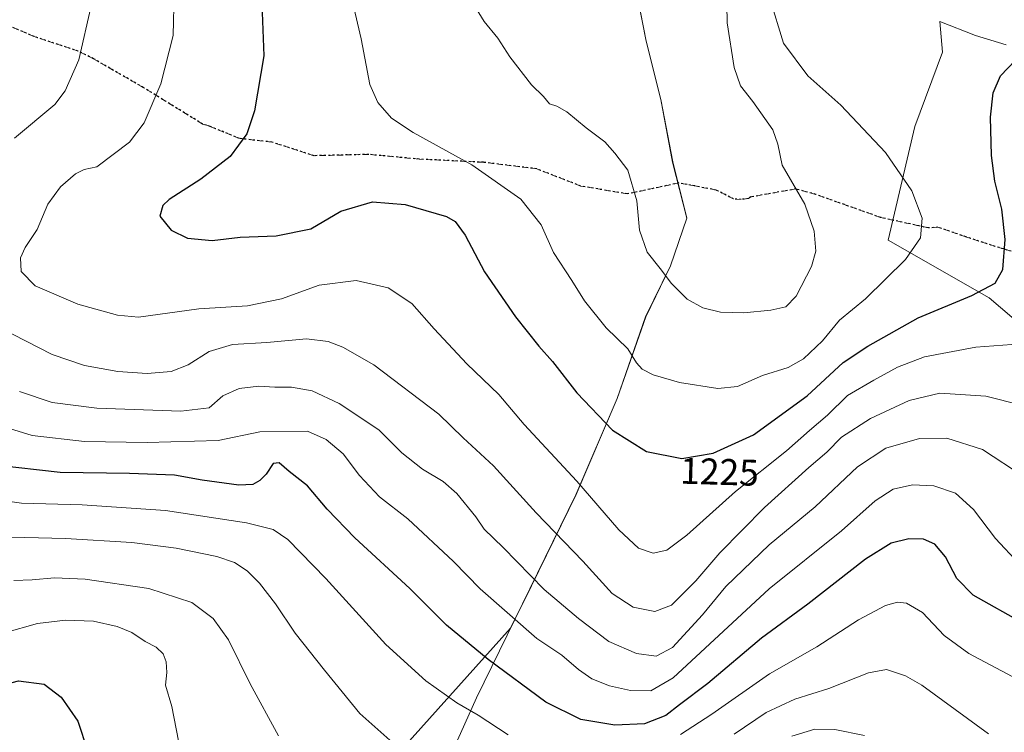
# Model space of a CAD drawing. Units: metres. Extents: x 576441 to 579874, y 4756619 to 4758971.
# Drawn here: x 577068 to 577334, y 4758356 to 4758549 of the extents above; entities that cross this region are included whole.
import ezdxf
from ezdxf.enums import TextEntityAlignment as Align

# ---------------------------------------------------------------- set-up
doc = ezdxf.new("R2010")
doc.units = ezdxf.units.M
doc.header["$MEASUREMENT"] = 0
doc.linetypes.add('DGN Style 3', pattern=[2.307223, 1.648017, -0.659207])
doc.linetypes.add('DGN Style 5', pattern=[1.153612, 0.494405, -0.659207])
for name, color, linetype, lineweight in [('Arbolado forestal CxS', 92, 'Continuous', 0), ('Comarca', 135, 'Continuous', 13), ('Comarca CxS', 21, 'Continuous', 0), ('Curva de nivel maestra', 30, 'Continuous', 30), ('Curva de nivel normal', 30, 'Continuous', 0), ('Municipio', 91, 'Continuous', 13), ('Municipio CxS', 4, 'Continuous', 0), ('Pastizal CxS', 92, 'Continuous', 0), ('Ruta', 7, 'DGN Style 5', 30), ('Rótulo de curva de nivel directora', 7, 'Continuous', 0), ('Senda', 7, 'DGN Style 3', 0)]:
    doc.layers.add(name, color=color, linetype=linetype, lineweight=lineweight)
doc.styles.add('Style-Arial', font='txt')

# ---------------------------------------------------------------- blocks, each defined once
blk = doc.blocks.new('*U7')
at = {"layer": 'Arbolado forestal CxS', "color": 92, "linetype": 'Continuous', "lineweight": 0}
for points in [[(577334.1005, 4758541.7931, 1225.7207), (577325.8367, 4758544.3361, 1226.1483), (577316.1951, 4758548.1471, 1226.643), (577316.9367, 4758539.8853, 1226.2305), (577309.5145, 4758519.7569, 1227.8506), (577302.2771, 4758489.1397, 1232.0613), (577329.5541, 4758473.5521, 1225.0754), (577347.9239, 4758457.9651, 1219.5888)], [(577166.8003, 4758347.0897, 1188.9215), (577200.4041, 4758384.4803, 1204.1895), (577206.0061, 4758395.8997, 1209.3834), (577218.0563, 4758420.4991, 1218.9995), (577229.1665, 4758446.4683, 1227.2908), (577236.8471, 4758468.4979, 1232.7358), (577243.5271, 4758482.2177, 1235.6297), (577247.9473, 4758495.1075, 1236.5687), (577244.1375, 4758510.2473, 1236.1528), (577240.9179, 4758527.0571, 1236.4886), (577236.9585, 4758542.8371, 1237.527), (577233.9085, 4758558.5069, 1238.2607), (577233.3685, 4758561.1517, 1238.39), (577230.2689, 4758576.3267, 1239.773), (577237.6769, 4758620.1521, 1226.7392), (577252.8791, 4758620.9149, 1225.0933), (577253.8801, 4758663.9143, 1213.2748), (577329.8827, 4758861.9095, 1224.9779), (577366.8837, 4758940.9077, 1243.246), (577368.9382, 4758942.8913, 1244.0483), (577504.0923, 4758944.4293, 1234.9647)]]:
    blk.add_polyline3d(points, dxfattribs=at)

msp = doc.modelspace()

# ---------------------------------------------------------------- linework, layer by layer
at = {"layer": 'Arbolado forestal CxS', "color": 92, "linetype": 'Continuous', "lineweight": 0}
for points in [[(577230.2689, 4758576.3267, 1239.773), (577233.3685, 4758561.1517, 1238.39), (577233.9085, 4758558.5069, 1238.2607), (577236.9585, 4758542.8371, 1237.527), (577240.9179, 4758527.0571, 1236.4886), (577244.1375, 4758510.2473, 1236.1528), (577247.9473, 4758495.1075, 1236.5687), (577243.5271, 4758482.2177, 1235.6297), (577236.8471, 4758468.4979, 1232.7358), (577229.1665, 4758446.4683, 1227.2908), (577218.0563, 4758420.4991, 1218.9995), (577206.0061, 4758395.8997, 1209.3834), (577200.4041, 4758384.4803, 1204.1895), (577166.8003, 4758347.0897, 1188.9215), (577147.0515, 4758316.0571, 1184.3881), (577132.9445, 4758253.9913, 1193.612), (577130.1221, 4758186.2831, 1214.0655), (577093.4453, 4758110.1121, 1220.6986), (576986.2387, 4758036.7635, 1249.2959), (576919.7481, 4757970.2757, 1292.4817)], [(577230.2689, 4758576.3267, 1239.773), (577233.3685, 4758561.1517, 1238.39), (577233.9085, 4758558.5069, 1238.2607), (577236.9585, 4758542.8371, 1237.527), (577240.9179, 4758527.0571, 1236.4886), (577244.1375, 4758510.2473, 1236.1528), (577247.9473, 4758495.1075, 1236.5687), (577243.5271, 4758482.2177, 1235.6297), (577236.8471, 4758468.4979, 1232.7358), (577229.1665, 4758446.4683, 1227.2908), (577218.0563, 4758420.4991, 1218.9995), (577206.0061, 4758395.8997, 1209.3834), (577200.4041, 4758384.4803, 1204.1895), (577166.8003, 4758347.0897, 1188.9215), (577147.0515, 4758316.0571, 1184.3881), (577132.9445, 4758253.9913, 1193.612), (577130.1221, 4758186.2831, 1214.0655), (577093.4453, 4758110.1121, 1220.6986), (576986.2387, 4758036.7635, 1249.2959), (576919.7481, 4757970.2757, 1292.4817)], [(577063.6599, 4758564.2001, 1208.8227), (577087.5199, 4758566.2997, 1214.5662), (577108.1197, 4758567.1393, 1220.0528), (577132.7795, 4758568.2489, 1225.5166), (577155.8693, 4758570.5681, 1230.3196), (577177.4591, 4758571.9579, 1234.5951), (577209.1889, 4758574.5771, 1239.0025), (577230.2689, 4758576.3267, 1239.773), (577233.3685, 4758561.1517, 1238.39), (577233.9085, 4758558.5069, 1238.2607), (577236.9585, 4758542.8371, 1237.527), (577240.9179, 4758527.0571, 1236.4886), (577244.1375, 4758510.2473, 1236.1528), (577247.9473, 4758495.1075, 1236.5687), (577243.5271, 4758482.2177, 1235.6297), (577236.8471, 4758468.4979, 1232.7358), (577229.1665, 4758446.4683, 1227.2908), (577218.0563, 4758420.4991, 1218.9995), (577206.0061, 4758395.8997, 1209.3834), (577200.4041, 4758384.4803, 1204.1895), (577166.8003, 4758347.0897, 1188.9215)], [(577334.1005, 4758541.7931, 1225.7207), (577325.8367, 4758544.3361, 1226.1483), (577316.1951, 4758548.1471, 1226.643), (577316.9367, 4758539.8853, 1226.2305), (577309.5145, 4758519.7569, 1227.8506), (577302.2771, 4758489.1397, 1232.0613), (577329.5541, 4758473.5521, 1225.0754), (577347.9239, 4758457.9651, 1219.5888)]]:
    msp.add_polyline3d(points, dxfattribs=at)
at = {"layer": 'Comarca', "color": 135, "linetype": 'Continuous', "lineweight": 13, "flags": 128}
msp.add_lwpolyline([(577159.277, 4758208.858), (577159.172, 4758220.012), (577160.123, 4758237.609), (577161.784, 4758256.886), (577161.814, 4758271.524), (577163.632, 4758285.968), (577163.095, 4758302.369), (577177.783, 4758335.843), (577191.189, 4758365.708), (577218.036, 4758420.477), (577229.151, 4758446.445), (577236.831, 4758468.476), (577243.51, 4758482.198), (577247.925, 4758495.079), (577244.12, 4758510.22), (577240.897, 4758527.037), (577236.944, 4758542.81), (577233.885, 4758558.486), (577230.247, 4758576.307)], dxfattribs=at)
msp.add_lwpolyline([(577159.277, 4758208.858), (577159.172, 4758220.012), (577160.123, 4758237.609), (577161.784, 4758256.886), (577161.814, 4758271.524), (577163.632, 4758285.968), (577163.095, 4758302.369), (577177.783, 4758335.843), (577191.189, 4758365.708), (577218.036, 4758420.477), (577229.151, 4758446.445), (577236.831, 4758468.476), (577243.51, 4758482.198), (577247.925, 4758495.079), (577244.12, 4758510.22), (577240.897, 4758527.037), (577236.944, 4758542.81), (577233.885, 4758558.486), (577230.247, 4758576.307)], dxfattribs=at)
at = {"layer": 'Comarca CxS', "color": 21, "linetype": 'Continuous', "lineweight": 0, "flags": 128}
for points in [[(577177.783, 4758335.843), (577191.189, 4758365.708), (577218.036, 4758420.477), (577229.151, 4758446.445), (577236.831, 4758468.476), (577243.51, 4758482.198), (577247.925, 4758495.079), (577244.12, 4758510.22), (577240.897, 4758527.037), (577236.944, 4758542.81), (577233.885, 4758558.486), (577230.247, 4758576.307), (577237.6622, 4758620.1303), (577238.9959, 4758628.0121), (577258.724, 4758718.9701), (577278.83, 4758800.8401), (577299.5859, 4758888.442), (577311.5975, 4758942.2389), (577575.6174, 4758945.2433)], [(577063.644, 4758564.172), (577087.505, 4758566.2711), (577108.098, 4758567.112), (577132.756, 4758568.2202), (577155.846, 4758570.5471), (577177.439, 4758571.932), (577230.247, 4758576.307), (577233.885, 4758558.486), (577236.944, 4758542.81), (577240.897, 4758527.037), (577244.12, 4758510.22), (577247.925, 4758495.079), (577243.51, 4758482.198), (577236.831, 4758468.476), (577229.151, 4758446.445), (577218.036, 4758420.477), (577191.189, 4758365.708), (577177.783, 4758335.843)]]:
    msp.add_lwpolyline(points, dxfattribs=at)
at = {"layer": 'Curva de nivel maestra', "color": 30, "linetype": 'Continuous', "lineweight": 30, "flags": 128}
for points, elevation in [([(577133.27, 4758552.8701), (577133.77, 4758538.8601), (577131.25, 4758523.9801), (577129.23, 4758517.8301), (577124.69, 4758511.7001), (577116.78, 4758505.5901), (577108.22, 4758500.0701), (577106.59, 4758498.4801), (577105.77, 4758495.5901), (577108.8, 4758491.8701), (577113.24, 4758489.7201), (577119.87, 4758489.0301), (577127.45, 4758489.9301), (577137.18, 4758490.3001), (577146.46, 4758492.2201), (577154.63, 4758496.9301), (577163.1, 4758499.4601), (577171.95, 4758498.7401), (577183.1, 4758495.5401), (577185.4, 4758494.2001), (577188.17, 4758490.4801), (577193.32, 4758480.5901), (577201.69, 4758468.4701), (577208.05, 4758460.5601), (577211.74, 4758456.4401), (577218.3, 4758447.9801), (577227.9, 4758437.9201), (577237.1, 4758432.1101), (577246.59, 4758430.2701), (577255.08, 4758431.7101), (577265.94, 4758436.6401), (577280.39, 4758447.1601), (577290.18, 4758456.1601), (577296.79, 4758460.5401), (577310.37, 4758468.2101), (577324.87, 4758474.2401), (577331.13, 4758477.5001), (577333.19, 4758481.2001), (577333.82, 4758489.2901), (577332.98, 4758497.5401), (577331.09, 4758505.0701), (577330.12, 4758511.9901), (577329.92, 4758522.3201), (577330.57, 4758528.8701), (577332.55, 4758533.4601), (577336.61, 4758537.6801)], 1225), ([(577338.96, 4758385.6401), (577325.26, 4758393.3801), (577320.8, 4758397.9001), (577317.79, 4758403.7101), (577314.86, 4758407.1201), (577311.82, 4758408.4801), (577307.9, 4758408.5801), (577303.1, 4758407.4501), (577296.2, 4758403.1401), (577280.63, 4758390.9901), (577268.11, 4758381.8201), (577253.66, 4758369.5401), (577245.93, 4758363.7701), (577242.26, 4758360.9101), (577236.53, 4758358.6801), (577228.53, 4758358.3001), (577219.37, 4758359.8901), (577209.91, 4758364.5301), (577194.33, 4758376.0001), (577183.06, 4758385.3201), (577173.17, 4758395.1801), (577158.4, 4758408.8601), (577150.86, 4758416.5701), (577145.58, 4758422.8701), (577140.64, 4758426.7201), (577137.91, 4758429.0801), (577136.34, 4758428.8701), (577134.41, 4758426.0001), (577132.76, 4758424.3101), (577130.86, 4758423.2101), (577127.02, 4758423.0601), (577117.18, 4758424.4401), (577109.69, 4758425.7201), (577097.53, 4758426.2401), (577078.86, 4758426.4901), (577061.19, 4758428.4701)], 1200), ([(577034.53, 4758355.6601), (577043.98, 4758361.3301), (577056.9, 4758367.5001), (577067.57, 4758370.2501), (577074.54, 4758369.3901), (577079.1, 4758365.9201), (577083.66, 4758359.3801), (577086.23, 4758351.5201)], 1175)]:
    msp.add_lwpolyline(points, dxfattribs=dict(at, elevation=elevation))
at = {"layer": 'Curva de nivel normal', "color": 30, "linetype": 'Continuous', "lineweight": 0, "flags": 128}
for points, elevation in [([(577156.53, 4758558.54), (577160.05, 4758543.4), (577162.45, 4758531.13), (577164.54, 4758526.28), (577168.24, 4758522.07), (577174.12, 4758518.18), (577189.93, 4758509.44), (577203.18, 4758500.16), (577208.63, 4758493.28), (577211.99, 4758485.85), (577216.95, 4758478.28), (577220.37, 4758472.77), (577226.23, 4758465.46), (577232.03, 4758459.79), (577234.36, 4758456.02), (577235.89, 4758454.32), (577238.9, 4758452.78), (577245.95, 4758450.75), (577256.31, 4758449.11), (577261.62, 4758449.65), (577268.34, 4758452.61), (577275.3, 4758454.8), (577279.41, 4758457.09), (577284.53, 4758462.01), (577289.19, 4758467.53), (577296.19, 4758473.31), (577306.93, 4758483.93), (577311, 4758489.76), (577311.48, 4758495.1), (577308.68, 4758502.42), (577301.52, 4758512.75), (577289.47, 4758525.54), (577280.6, 4758533.5), (577274.04, 4758542.26), (577270.33, 4758554.37)], 1230), ([(577189.2, 4758554.77), (577193.3, 4758548.14), (577196.91, 4758543.61), (577200.17, 4758538.55), (577206.07, 4758531.02), (577209.24, 4758527.92), (577210.88, 4758525.87), (577212.84, 4758525.24), (577215.53, 4758523.73), (577220.8, 4758519.43), (577225.8, 4758515.67), (577228.48, 4758512.56), (577232.01, 4758508.02), (577234.46, 4758499.77), (577235.17, 4758491.84), (577237.22, 4758485.86), (577240.76, 4758481.54), (577243.82, 4758477.41), (577248, 4758473.25), (577252.25, 4758470.93), (577257.07, 4758469.7), (577263.31, 4758469.55), (577270.65, 4758470.23), (577274.64, 4758471.14), (577277.45, 4758474.01), (577281.55, 4758482.01), (577282.73, 4758486.21), (577282.34, 4758491.57), (577279.8, 4758498.87), (577273.64, 4758509.35), (577272.51, 4758515.07), (577271.16, 4758518.9), (577265.77, 4758526.55), (577262.42, 4758530.77), (577260.68, 4758535.69), (577258.81, 4758547.79), (577258.7, 4758557.77)], 1235), ([(577109.63, 4758555.98), (577109.3, 4758544.31), (577105.99, 4758531.28), (577101.48, 4758520.77), (577097.55, 4758515.54), (577088.72, 4758508.89), (577085.31, 4758508.18), (577082.98, 4758507), (577078.98, 4758503.54), (577075.54, 4758498.87), (577072.62, 4758492.05), (577069.4, 4758487.12), (577068.19, 4758484.38), (577068.36, 4758480.7), (577072.1, 4758476.83), (577083.66, 4758471.85), (577094.32, 4758468.9), (577099.97, 4758468.36), (577116.24, 4758470.59), (577129.43, 4758471.44), (577138.6, 4758473.28), (577148.73, 4758476.96), (577158.7, 4758478.26), (577167.39, 4758476.29), (577173.75, 4758472.1), (577179.79, 4758465.18), (577188.61, 4758455.81), (577197.22, 4758447.47), (577204.1, 4758439.44), (577218.31, 4758424.14), (577229.62, 4758410.97), (577234.93, 4758406.02), (577238.84, 4758404.76), (577242.6, 4758405.56), (577247.94, 4758409.54), (577261.06, 4758421.32), (577274.87, 4758432.31), (577281.05, 4758437.83), (577285.94, 4758441.95), (577291.34, 4758447.2), (577298.38, 4758451.34), (577304.84, 4758454.92), (577312.08, 4758457.7), (577325.95, 4758460.3), (577345.4, 4758461.75)], 1220), ([(577087.18, 4758552.32), (577083.93, 4758537.8), (577080.22, 4758529.42), (577077.43, 4758525.75), (577066.53, 4758516.65)], 1215), ([(577062.4, 4758465.54), (577076.68, 4758458.26), (577085.46, 4758455.32), (577094.45, 4758453.74), (577102.3, 4758453.22), (577108.82, 4758453.7), (577113.35, 4758455.5), (577119.06, 4758459.07), (577125.36, 4758460.98), (577134.6, 4758461.54), (577145.28, 4758462.54), (577151.15, 4758461.81), (577155.15, 4758460.28), (577163.5, 4758455.54), (577181.01, 4758442.19), (577187.57, 4758435.86), (577195.82, 4758428.25), (577207.28, 4758415.56), (577219.9, 4758402.58), (577227.82, 4758393.84), (577233.48, 4758390.16), (577239.31, 4758388.97), (577243.79, 4758390.72), (577250.36, 4758397.21), (577256.83, 4758404.84), (577268.9, 4758417.07), (577280.88, 4758427.84), (577285.71, 4758431.94), (577289.66, 4758436.04), (577297.53, 4758441.03), (577307.95, 4758445.85), (577316.21, 4758447.83), (577328.61, 4758447.05), (577347.53, 4758442.26)], 1215), ([(577067.91, 4758448.3), (577076.66, 4758445.35), (577088.78, 4758443.79), (577111.38, 4758443.04), (577119.04, 4758443.96), (577122.73, 4758447.14), (577127.16, 4758449.14), (577132.5, 4758449.73), (577136.78, 4758449.52), (577141.29, 4758449.52), (577146.89, 4758448.52), (577154.12, 4758445.11), (577164.88, 4758437.95), (577171.05, 4758431.77), (577176.6, 4758427.33), (577182.18, 4758424.09), (577185.92, 4758420.8), (577191, 4758414.56), (577193.26, 4758411.17), (577198.38, 4758406.21), (577209.42, 4758394.91), (577218.75, 4758387.09), (577226.86, 4758380.85), (577234.4, 4758377.62), (577239.67, 4758376.96), (577244.08, 4758379.26), (577252.2, 4758388.1), (577258.5, 4758395.71), (577270.17, 4758406.94), (577282.56, 4758417.25), (577293.98, 4758428.03), (577301.67, 4758433.02), (577310.74, 4758435.68), (577318.11, 4758435.69), (577327.71, 4758432.65), (577339.02, 4758425.32)], 1210), ([(577058.03, 4758440.48), (577071.33, 4758436.41), (577085.45, 4758434.8), (577102.29, 4758434.61), (577121.51, 4758435.14), (577132.77, 4758437.45), (577145.6, 4758437.6), (577150.66, 4758435.34), (577155.24, 4758431.5), (577159.61, 4758425.62), (577164.99, 4758419.95), (577172.71, 4758413.94), (577184.95, 4758402.43), (577192.2, 4758395.08), (577207.44, 4758381.72), (577214.21, 4758377.21), (577218.73, 4758373.32), (577222.33, 4758370.8), (577227.05, 4758368.92), (577232.78, 4758367.67), (577238.24, 4758367.59), (577244.28, 4758371.13), (577270.2, 4758395.08), (577289.69, 4758410.71), (577298.78, 4758418.86), (577303.63, 4758421.94), (577308.81, 4758423.16), (577314.62, 4758422.9), (577320.47, 4758420.89), (577325.29, 4758416.52), (577331.26, 4758408.65), (577337.63, 4758401.84)], 1205), ([(577052.16, 4758420.54), (577068.38, 4758418.2), (577084.83, 4758417.74), (577107.27, 4758416.21), (577129.14, 4758412.86), (577136.32, 4758411.13), (577140.26, 4758408.36), (577150.51, 4758397.92), (577166.76, 4758380.06), (577177.53, 4758370.29), (577185.89, 4758364.36), (577191.69, 4758361.06), (577199.74, 4758355.75)], 1195), ([(577058.29, 4758409.2), (577080.33, 4758408.64), (577098.2, 4758407.57), (577110.19, 4758406.06), (577121.16, 4758403.84), (577125.88, 4758402.22), (577129.3, 4758399.98), (577132.64, 4758396.62), (577136.92, 4758391.02), (577142.29, 4758383.18), (577150.15, 4758373.2), (577159.74, 4758361.51), (577171.89, 4758350.72)], 1190), ([(577066.31, 4758397.31), (577071.32, 4758397.48), (577077.35, 4758398.09), (577085.62, 4758397.71), (577102.81, 4758395.18), (577114.42, 4758391.43), (577120.15, 4758387.08), (577124.3, 4758381.31), (577130.12, 4758369.47), (577137.77, 4758355.41)], 1185), ([(577246.21, 4758355.8), (577254.71, 4758361.29), (577270.24, 4758372.13), (577283, 4758379.49), (577294.31, 4758386.7), (577301.58, 4758390.57), (577304.78, 4758391.54), (577307.22, 4758391.26), (577311.54, 4758388.67), (577317.43, 4758382.52), (577324.06, 4758377.69), (577340.11, 4758369.13)], 1195), ([(577063.86, 4758383.23), (577072.75, 4758385.72), (577080.26, 4758386.66), (577087.81, 4758386.39), (577094.24, 4758384.97), (577098.16, 4758383.28), (577101.77, 4758380.92), (577104.72, 4758379.4), (577106.64, 4758377.56), (577107.42, 4758375.37), (577107.59, 4758372.53), (577107.31, 4758369.09), (577108.95, 4758363.32), (577113.88, 4758338.4)], 1180), ([(577260.68, 4758355.88), (577269.32, 4758361.73), (577277.07, 4758365.36), (577286.25, 4758368.19), (577296.96, 4758372.46), (577301.86, 4758373.33), (577306.98, 4758371.62), (577311.39, 4758369.08), (577329.38, 4758356)], 1190), ([(577276.3, 4758355.36), (577282.51, 4758357.22), (577287.85, 4758357.15), (577295.88, 4758355.54)], 1185)]:
    msp.add_lwpolyline(points, dxfattribs=dict(at, elevation=elevation))
at = {"layer": 'Municipio', "color": 91, "linetype": 'Continuous', "lineweight": 13, "flags": 128}
msp.add_lwpolyline([(577159.277, 4758208.858), (577159.172, 4758220.012), (577160.123, 4758237.609), (577161.784, 4758256.886), (577161.814, 4758271.524), (577163.632, 4758285.968), (577163.095, 4758302.369), (577177.783, 4758335.843), (577191.189, 4758365.708), (577218.036, 4758420.477), (577229.151, 4758446.445), (577236.831, 4758468.476), (577243.51, 4758482.198), (577247.925, 4758495.079), (577244.12, 4758510.22), (577240.897, 4758527.037), (577236.944, 4758542.81), (577233.885, 4758558.486), (577230.247, 4758576.307)], dxfattribs=at)
msp.add_lwpolyline([(577159.277, 4758208.858), (577159.172, 4758220.012), (577160.123, 4758237.609), (577161.784, 4758256.886), (577161.814, 4758271.524), (577163.632, 4758285.968), (577163.095, 4758302.369), (577177.783, 4758335.843), (577191.189, 4758365.708), (577218.036, 4758420.477), (577229.151, 4758446.445), (577236.831, 4758468.476), (577243.51, 4758482.198), (577247.925, 4758495.079), (577244.12, 4758510.22), (577240.897, 4758527.037), (577236.944, 4758542.81), (577233.885, 4758558.486), (577230.247, 4758576.307)], dxfattribs=at)
at = {"layer": 'Municipio CxS', "color": 4, "linetype": 'Continuous', "lineweight": 0, "flags": 128}
for points in [[(577177.783, 4758335.843), (577191.189, 4758365.708), (577218.036, 4758420.477), (577229.151, 4758446.445), (577236.831, 4758468.476), (577243.51, 4758482.198), (577247.925, 4758495.079), (577244.12, 4758510.22), (577240.897, 4758527.037), (577236.944, 4758542.81), (577233.885, 4758558.486), (577230.247, 4758576.307), (577237.6622, 4758620.1303), (577238.9959, 4758628.0121), (577258.724, 4758718.9701), (577278.83, 4758800.8401), (577299.5859, 4758888.442), (577311.5975, 4758942.2389), (577575.6174, 4758945.2433)], [(577063.644, 4758564.172), (577087.505, 4758566.2711), (577108.098, 4758567.112), (577132.756, 4758568.2202), (577155.846, 4758570.5471), (577177.439, 4758571.932), (577230.247, 4758576.307), (577233.885, 4758558.486), (577236.944, 4758542.81), (577240.897, 4758527.037), (577244.12, 4758510.22), (577247.925, 4758495.079), (577243.51, 4758482.198), (577236.831, 4758468.476), (577229.151, 4758446.445), (577218.036, 4758420.477), (577191.189, 4758365.708), (577177.783, 4758335.843)]]:
    msp.add_lwpolyline(points, dxfattribs=at)
at = {"layer": 'Pastizal CxS', "color": 92, "linetype": 'Continuous', "lineweight": 0}
for points in [[(577347.9239, 4758457.9651, 1219.5888), (577329.5541, 4758473.5521, 1225.0754), (577302.2771, 4758489.1397, 1232.0613), (577309.5145, 4758519.7569, 1227.8506), (577316.9367, 4758539.8853, 1226.2305), (577316.1951, 4758548.1471, 1226.643), (577325.8367, 4758544.3361, 1226.1483), (577334.1005, 4758541.7931, 1225.7207)], [(577334.1005, 4758541.7931, 1225.7207), (577325.8367, 4758544.3361, 1226.1483), (577316.1951, 4758548.1471, 1226.643), (577316.9367, 4758539.8853, 1226.2305), (577309.5145, 4758519.7569, 1227.8506), (577302.2771, 4758489.1397, 1232.0613), (577329.5541, 4758473.5521, 1225.0754), (577347.9239, 4758457.9651, 1219.5888)]]:
    msp.add_polyline3d(points, dxfattribs=at)
at = {"layer": 'Ruta', "color": 7, "linetype": 'DGN Style 5', "lineweight": 30}
msp.add_polyline3d([(577335.4928, 4758486.1535, 1224.9346), (577333.3701, 4758486.7601, 1225.4214), (577323.2161, 4758490.0693, 1227.7918), (577315.702, 4758492.6093, 1229.5816), (577313.1404, 4758492.4426, 1230.0738), (577310.5346, 4758493.0113, 1230.6511), (577300.2386, 4758495.2586, 1239.5654), (577282.7582, 4758501.4736, 1248.0313), (577277.359, 4758502.9565, 1246.4725), (577265.2648, 4758500.7877, 1254.9736), (577264.6009, 4758500.3581, 1254.66), (577262.6216, 4758500.147, 1254.1117), (577260.5898, 4758500.2463, 1252.5578), (577255.8979, 4758502.6479, 1248.5741), (577250.0914, 4758503.7545, 1245.5172), (577248.0537, 4758504.1429, 1246.6172), (577245.829, 4758504.5668, 1247.3276), (577231.8763, 4758501.5997, 1253.3479), (577219.3257, 4758503.7461, 1252.9264), (577207.4402, 4758508.3879, 1248.7153), (577193.0591, 4758510.1362, 1251.3157), (577175.7197, 4758510.996, 1243.6708), (577162.1108, 4758512.2533, 1248.9098), (577157.4793, 4758512.1488, 1247.3444), (577150.4883, 4758511.9912, 1246.7072), (577147.3536, 4758511.9205, 1247.6974), (577135.9603, 4758515.5795, 1245.3606), (577127.2478, 4758516.5477, 1244.372), (577119.333, 4758519.8238, 1241.7913), (577118.3675, 4758520.1128, 1241.4408), (577117.2913, 4758520.4513, 1240.8557), (577101.2501, 4758530.3401, 1221.7402), (577087.8101, 4758538.0801, 1227.277), (577083.7536, 4758540.1018, 1227.0678), (577071.8615, 4758544.0445, 1212.3886), (577064.4531, 4758547.2195, 1210.6052)], dxfattribs=at)
at = {"layer": 'Senda', "color": 7, "linetype": 'DGN Style 3', "lineweight": 0}
msp.add_polyline3d([(577335.4928, 4758486.1535, 1224.9346), (577333.3701, 4758486.7601, 1225.4214), (577323.2161, 4758490.0693, 1227.7918), (577315.702, 4758492.6093, 1229.5816), (577313.1404, 4758492.4426, 1230.0738), (577310.5346, 4758493.0113, 1230.6511), (577300.2386, 4758495.2586, 1239.5654), (577282.7582, 4758501.4736, 1248.0313), (577277.359, 4758502.9565, 1246.4725), (577265.2648, 4758500.7877, 1254.9736), (577264.6009, 4758500.3581, 1254.66), (577262.6216, 4758500.147, 1254.1117), (577260.5898, 4758500.2463, 1252.5578), (577255.8979, 4758502.6479, 1248.5741), (577250.0914, 4758503.7545, 1245.5172), (577248.0537, 4758504.1429, 1246.6172), (577245.829, 4758504.5668, 1247.3276), (577231.8763, 4758501.5997, 1253.3479), (577219.3257, 4758503.7461, 1252.9264), (577207.4402, 4758508.3879, 1248.7153), (577193.0591, 4758510.1362, 1251.3157), (577175.7197, 4758510.996, 1243.6708), (577162.1108, 4758512.2533, 1248.9098), (577157.4793, 4758512.1488, 1247.3444), (577150.4883, 4758511.9912, 1246.7072), (577147.3536, 4758511.9205, 1247.6974), (577135.9603, 4758515.5795, 1245.3606), (577127.2478, 4758516.5477, 1244.372), (577119.333, 4758519.8238, 1241.7913), (577118.3675, 4758520.1128, 1241.4408), (577117.2913, 4758520.4513, 1240.8557), (577101.2501, 4758530.3401, 1221.7402), (577087.8101, 4758538.0801, 1227.277), (577083.7536, 4758540.1018, 1227.0678), (577071.8615, 4758544.0445, 1212.3886), (577064.4531, 4758547.2195, 1210.6052)], dxfattribs=at)

# ---------------------------------------------------------------- block references
at = {"layer": 'Arbolado forestal CxS', "color": 92, "linetype": 'Continuous', "lineweight": 0}
msp.add_blockref('*U7', (0, 0), dxfattribs=at)

# ---------------------------------------------------------------- texts
at = {"layer": 'Rótulo de curva de nivel directora', "color": 7, "linetype": 'Continuous', "lineweight": 0, "style": 'Style-Arial'}
msp.add_text('1225', height=7, rotation=358.330187, dxfattribs=at).set_placement((577256.7687, 4758426.6635), align=Align.MIDDLE_CENTER)

doc.saveas('drawing.dxf')
